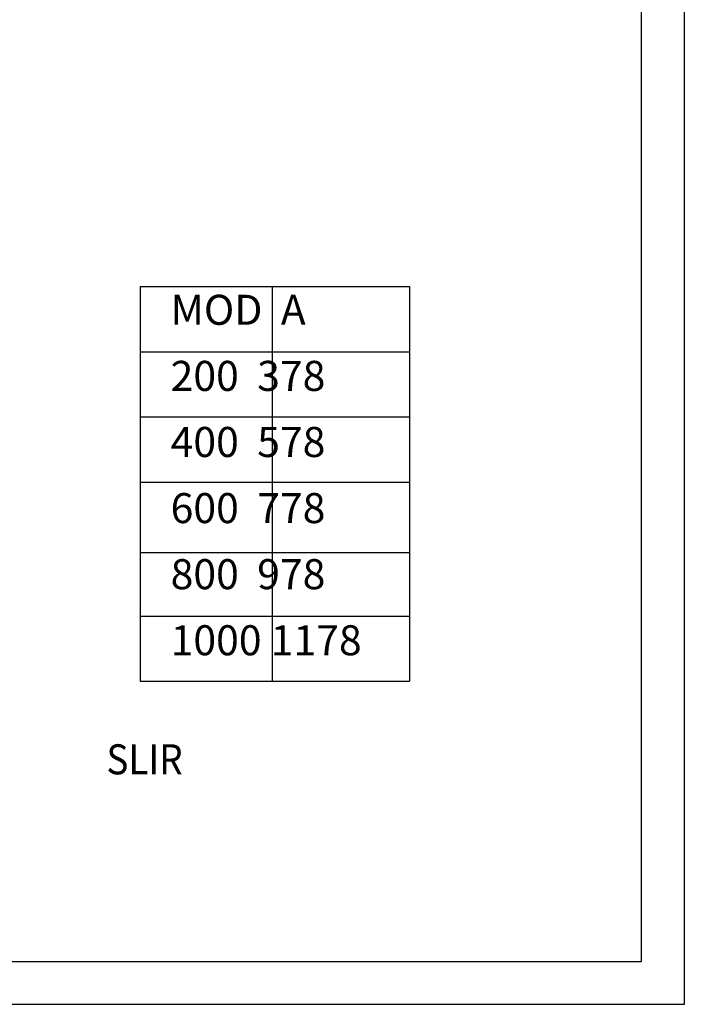
# Model space of a CAD drawing. Units: inches. Extents: x -99084 to -98664, y -102374 to -102077.
# Drawn here: x -98741 to -98664, y -102374 to -102259 of the extents above; entities that cross this region are included whole.
import ezdxf

# ---------------------------------------------------------------- set-up
doc = ezdxf.new("R2010")
doc.units = ezdxf.units.IN
doc.layers.add('1', color=7, linetype='Continuous')
doc.styles.add('CONVERTER_11', font='txt.shx', dxfattribs={"width": 0.9})

# ---------------------------------------------------------------- blocks, each defined once
blk = doc.blocks.new('Davanti1__175', base_point=(-494451.478, -510859))
at = {"layer": '1', "color": 7, "linetype": 'Continuous'}
for p, q in [((-493635.965, -511451.271), (-493478.965, -511451.271)), ((-493635.965, -511451.271), (-493635.965, -511681.271)), ((-493558.968, -511451.271), (-493558.968, -511681.271)), ((-493478.965, -511451.271), (-493478.965, -511681.271)), ((-493635.965, -511489.271), (-493478.965, -511489.271)), ((-493635.965, -511527.271), (-493478.965, -511527.271)), ((-493635.965, -511565.271), (-493478.965, -511565.271)), ((-493635.965, -511606.271), (-493478.965, -511606.271)), ((-493635.965, -511643.271), (-493478.965, -511643.271)), ((-493635.965, -511681.271), (-493478.965, -511681.271))]:
    blk.add_line(p, q, dxfattribs=at)
at = {"layer": '1', "color": 2, "style": 'CONVERTER_11', "width": 0.9}
blk.add_text('SLIR', height=17.5, dxfattribs=at).set_placement((-493655.557, -511735.537))
at = {"layer": '1', "color": 2, "insert": (-493618.161, -511671.625), "char_height": 17.5, "attachment_point": 7, "line_spacing_factor": 1.320528, "style": 'CONVERTER_11'}
blk.add_mtext('MOD  A\\P200  378\\P400  578\\P600  778\\P800  978\\P1000 1178', dxfattribs=at)
blk = doc.blocks.new('format_A3', base_point=(-98689.13, -102283.26))
at = {"layer": '1', "color": 2, "linetype": 'Continuous'}
for p, q in [((-98689.13, -102283.26), (-98689.13, -101986.26)), ((-99109.13, -102283.26), (-98689.13, -102283.26))]:
    blk.add_line(p, q, dxfattribs=at)
at = {"layer": '1', "color": 7, "linetype": 'Continuous'}
for p, q in [((-98694.13, -102278.26), (-98694.13, -101991.26)), ((-99104.13, -102278.26), (-98694.13, -102278.26))]:
    blk.add_line(p, q, dxfattribs=at)
blk = doc.blocks.new('Top', base_point=(-98663.76, -102373.91))
at = {"layer": '1'}
blk.add_blockref('format_A3', (-98663.76, -102373.91), dxfattribs=at)
blk = doc.blocks.new('1__216')
blk.add_blockref('Top', (-98663.76, -102373.91))
at = {"xscale": 0.2, "yscale": 0.2, "zscale": 0.2}
blk.add_blockref('Davanti1__175', (-98890.3, -102171.8), dxfattribs=at)

msp = doc.modelspace()

# ---------------------------------------------------------------- block references
msp.add_blockref('1__216', (0, 0))

doc.saveas('drawing.dxf')
